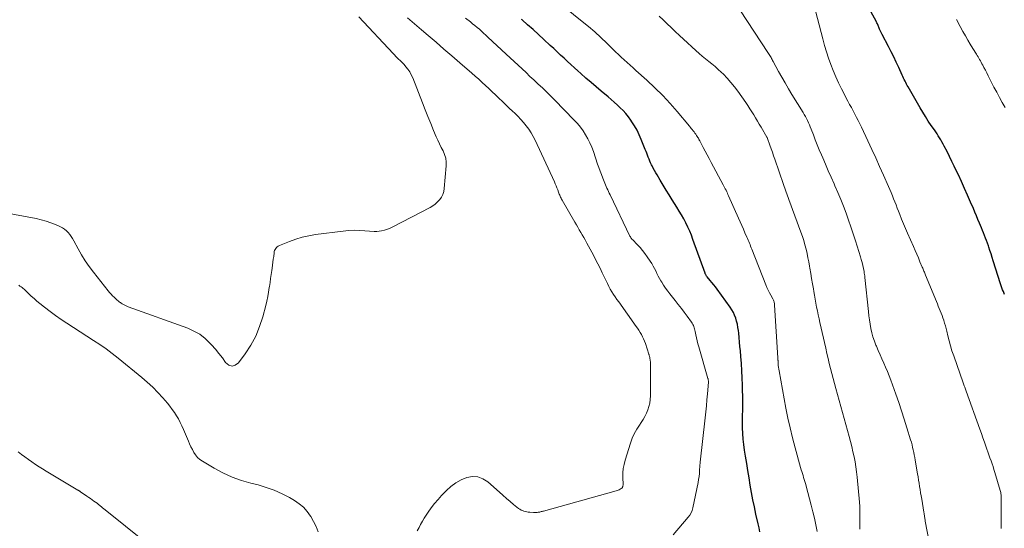
# Model space of a CAD drawing. Units: feet. Extents: x 1909998 to 1915028, y 539996 to 545000.
# Drawn here: x 1910490 to 1910690, y 540911 to 541015 of the extents above; entities that cross this region are included whole.
import ezdxf

# ---------------------------------------------------------------- set-up
doc = ezdxf.new("R2010")
doc.units = ezdxf.units.FT
doc.header["$LTSCALE"] = 100
doc.header["$MEASUREMENT"] = 0
doc.layers.add('CONTOUR INDEX', color=32, linetype='Continuous', lineweight=25)
doc.layers.add('CONTOUR INTERMEDIATE', color=40, linetype='Continuous', lineweight=15)

msp = doc.modelspace()

# ---------------------------------------------------------------- linework, layer by layer
at = {"layer": 'CONTOUR INDEX', "flags": 128}
for points, elevation in [([(1910690.27, 540958.77), (1910690.19, 540958.97), (1910690.05, 540959.35), (1910689.9, 540959.74), (1910689.76, 540960.13), (1910689.63, 540960.53), (1910689.5, 540960.93), (1910688.01, 540965.62), (1910687.79, 540966.3), (1910687.57, 540966.99), (1910687.34, 540967.67), (1910687.12, 540968.36), (1910687.02, 540968.67), (1910686.84, 540969.2), (1910686.65, 540969.72), (1910686.46, 540970.23), (1910686.25, 540970.75), (1910686.04, 540971.26), (1910685.83, 540971.77), (1910685.62, 540972.28), (1910685.4, 540972.79), (1910685.21, 540973.24), (1910684.89, 540973.98), (1910684.58, 540974.72), (1910684.27, 540975.45), (1910683.96, 540976.19), (1910683.4, 540977.51), (1910682.8, 540978.9), (1910682.19, 540980.29), (1910681.56, 540981.67), (1910680.92, 540983.04), (1910680.56, 540983.79), (1910680.09, 540984.79), (1910679.61, 540985.78), (1910679.11, 540986.77), (1910678.62, 540987.75), (1910678.05, 540988.86), (1910677.83, 540989.28), (1910677.6, 540989.71), (1910677.35, 540990.12), (1910677.11, 540990.54), (1910676.85, 540990.94), (1910676.59, 540991.35), (1910676.33, 540991.75), (1910676.06, 540992.15), (1910675.41, 540993.09), (1910674.82, 540993.96), (1910674.25, 540994.85), (1910673.7, 540995.74), (1910673.16, 540996.65), (1910670.72, 541000.88), (1910670.56, 541001.17), (1910670.4, 541001.47), (1910670.24, 541001.77), (1910670.1, 541002.07), (1910669.95, 541002.38), (1910669.81, 541002.68), (1910669.67, 541002.99), (1910669.53, 541003.3), (1910668.82, 541004.83), (1910668.32, 541005.9), (1910667.8, 541006.96), (1910667.27, 541008.02), (1910666.73, 541009.07), (1910665.44, 541011.51), (1910665.3, 541011.78), (1910665.17, 541012.05), (1910665.05, 541012.33), (1910664.93, 541012.61), (1910664.85, 541012.83), (1910664.78, 541013), (1910664.71, 541013.17), (1910664.64, 541013.35), (1910664.57, 541013.52), (1910664.49, 541013.7), (1910664.41, 541013.87), (1910664.33, 541014.03), (1910664.24, 541014.2), (1910661.11, 541019.93)], 900), ([(1910640.67, 540910.62), (1910640.48, 540911.43), (1910640.3, 540912.24), (1910639.85, 540914.19), (1910639.53, 540915.66), (1910639.23, 540917.12), (1910638.95, 540918.6), (1910638.7, 540920.07), (1910638.45, 540921.55), (1910638.21, 540923.03), (1910637.97, 540924.51), (1910637.73, 540925.99), (1910637.54, 540927.21), (1910637.38, 540928.33), (1910637.26, 540929.45), (1910637.18, 540930.58), (1910637.14, 540931.7), (1910637.11, 540932.92), (1910637.11, 540933.44), (1910637.11, 540933.97), (1910637.13, 540934.49), (1910637.16, 540935.01), (1910637.18, 540935.52), (1910637.2, 540936.04), (1910637.2, 540936.57), (1910637.19, 540937.09), (1910637.11, 540940.37), (1910637.07, 540941.83), (1910637, 540943.29), (1910636.9, 540944.75), (1910636.79, 540946.2), (1910636.7, 540947.31), (1910636.61, 540948.21), (1910636.53, 540949.12), (1910636.44, 540950.02), (1910636.35, 540950.93), (1910636.3, 540951.45), (1910636.21, 540952.09), (1910636.1, 540952.72), (1910635.94, 540953.34), (1910635.76, 540953.96), (1910635.53, 540954.55), (1910635.27, 540955.13), (1910634.96, 540955.69), (1910634.6, 540956.22), (1910631.98, 540959.84), (1910631.64, 540960.3), (1910631.29, 540960.75), (1910630.93, 540961.2), (1910630.57, 540961.64), (1910629.96, 540962.34), (1910629.89, 540962.43), (1910629.83, 540962.51), (1910629.77, 540962.6), (1910629.72, 540962.69), (1910629.66, 540962.78), (1910629.62, 540962.88), (1910629.58, 540962.98), (1910629.54, 540963.08), (1910627.08, 540969.92), (1910626.76, 540970.78), (1910626.41, 540971.62), (1910626.03, 540972.46), (1910625.63, 540973.28), (1910625.2, 540974.09), (1910624.76, 540974.9), (1910624.29, 540975.69), (1910623.81, 540976.47), (1910622.84, 540977.99), (1910622.22, 540978.97), (1910621.61, 540979.95), (1910621.01, 540980.94), (1910620.42, 540981.94), (1910619.78, 540983.02), (1910619.51, 540983.48), (1910619.25, 540983.94), (1910619.01, 540984.41), (1910618.77, 540984.89), (1910618.67, 540985.08), (1910618.49, 540985.47), (1910618.32, 540985.85), (1910618.16, 540986.24), (1910618.01, 540986.63), (1910617.86, 540987.02), (1910617.7, 540987.42), (1910617.55, 540987.81), (1910617.39, 540988.2), (1910616.58, 540990.23), (1910616.17, 540991.16), (1910615.72, 540992.08), (1910615.22, 540992.96), (1910614.68, 540993.83), (1910614.46, 540994.15), (1910613.98, 540994.82), (1910613.47, 540995.46), (1910612.91, 540996.07), (1910612.33, 540996.65), (1910611.73, 540997.21), (1910611.11, 540997.77), (1910610.49, 540998.31), (1910609.86, 540998.84), (1910608.47, 541000.01), (1910607.43, 541000.9), (1910606.39, 541001.79), (1910605.36, 541002.69), (1910604.34, 541003.6), (1910603.73, 541004.15), (1910603.02, 541004.79), (1910602.32, 541005.43), (1910601.62, 541006.07), (1910600.92, 541006.72), (1910600.22, 541007.36), (1910599.52, 541008.01), (1910598.82, 541008.66), (1910598.13, 541009.3), (1910596.81, 541010.52), (1910595.72, 541011.52), (1910594.63, 541012.51), (1910593.52, 541013.49), (1910592.41, 541014.47), (1910592.28, 541014.58)], 880)]:
    msp.add_lwpolyline(points, dxfattribs=dict(at, elevation=elevation))
at = {"layer": 'CONTOUR INTERMEDIATE', "flags": 128}
for points, elevation in [([(1910689.63, 540911.28), (1910689.61, 540912.11), (1910689.64, 540917.24), (1910689.63, 540917.46), (1910689.63, 540917.69), (1910689.62, 540917.91), (1910689.6, 540918.14), (1910689.57, 540918.36), (1910689.54, 540918.58), (1910689.49, 540918.8), (1910689.43, 540919.02), (1910688.33, 540922.64), (1910688.14, 540923.24), (1910687.95, 540923.84), (1910687.75, 540924.44), (1910687.55, 540925.03), (1910687.34, 540925.63), (1910687.13, 540926.23), (1910686.93, 540926.82), (1910686.72, 540927.41), (1910686.52, 540927.97), (1910686.22, 540928.84), (1910685.91, 540929.71), (1910685.6, 540930.58), (1910685.29, 540931.45), (1910682.53, 540939.15), (1910682.45, 540939.36), (1910682.38, 540939.58), (1910682.3, 540939.79), (1910682.21, 540940), (1910682.13, 540940.22), (1910682.05, 540940.43), (1910681.98, 540940.65), (1910681.9, 540940.86), (1910679.97, 540946.33), (1910679.63, 540947.33), (1910679.32, 540948.33), (1910679.04, 540949.34), (1910678.79, 540950.36), (1910678.57, 540951.32), (1910678.43, 540951.86), (1910678.29, 540952.4), (1910678.14, 540952.94), (1910677.97, 540953.47), (1910677.94, 540953.57), (1910677.78, 540954.05), (1910677.61, 540954.53), (1910677.43, 540955), (1910677.24, 540955.47), (1910677.05, 540955.94), (1910676.85, 540956.41), (1910676.66, 540956.88), (1910676.47, 540957.35), (1910674.27, 540962.69), (1910674.19, 540962.89), (1910674.11, 540963.09), (1910674.03, 540963.29), (1910673.94, 540963.49), (1910673.86, 540963.7), (1910673.78, 540963.9), (1910673.7, 540964.1), (1910673.61, 540964.3), (1910673.13, 540965.43), (1910672.81, 540966.19), (1910672.48, 540966.96), (1910672.15, 540967.72), (1910671.82, 540968.48), (1910670.61, 540971.21), (1910670.21, 540972.16), (1910669.8, 540973.11), (1910669.41, 540974.06), (1910669.03, 540975.02), (1910668.78, 540975.67), (1910668.53, 540976.3), (1910668.28, 540976.93), (1910668.03, 540977.56), (1910667.78, 540978.19), (1910667.53, 540978.82), (1910667.27, 540979.45), (1910667, 540980.07), (1910666.73, 540980.69), (1910665.73, 540982.97), (1910664.95, 540984.72), (1910664.16, 540986.47), (1910663.35, 540988.22), (1910662.54, 540989.96), (1910661.24, 540992.7), (1910660.92, 540993.38), (1910660.59, 540994.05), (1910660.25, 540994.71), (1910659.91, 540995.37), (1910659.56, 540996.03), (1910659.21, 540996.69), (1910658.86, 540997.35), (1910658.52, 540998.01), (1910657.22, 541000.51), (1910656.62, 541001.72), (1910656.04, 541002.95), (1910655.52, 541004.19), (1910655.02, 541005.45), (1910654.57, 541006.73), (1910654.14, 541008.01), (1910653.76, 541009.31), (1910653.4, 541010.62), (1910650.83, 541020.5)], 896), ([(1910652.3, 540910.68), (1910651.71, 540913.36), (1910651.41, 540914.68), (1910651.09, 540916), (1910650.75, 540917.31), (1910650.4, 540918.62), (1910649.89, 540920.42), (1910649.77, 540920.82), (1910649.65, 540921.22), (1910649.53, 540921.63), (1910649.4, 540922.03), (1910649.28, 540922.43), (1910649.16, 540922.83), (1910649.04, 540923.23), (1910648.92, 540923.64), (1910647.79, 540927.69), (1910647.26, 540929.68), (1910646.77, 540931.69), (1910646.33, 540933.7), (1910645.93, 540935.73), (1910644.54, 540943.27), (1910644.48, 540943.64), (1910644.43, 540944.01), (1910644.39, 540944.38), (1910644.36, 540944.75), (1910644.33, 540945.36), (1910644.32, 540945.43), (1910644.32, 540945.5), (1910644.32, 540945.57), (1910644.32, 540945.64), (1910644.31, 540945.7), (1910644.31, 540945.77), (1910644.31, 540945.84), (1910644.3, 540945.91), (1910643.65, 540956.63), (1910643.63, 540956.8), (1910643.61, 540956.96), (1910643.57, 540957.12), (1910643.52, 540957.28), (1910643.46, 540957.44), (1910643.4, 540957.59), (1910643.33, 540957.74), (1910643.25, 540957.89), (1910642.84, 540958.62), (1910642.57, 540959.14), (1910642.31, 540959.66), (1910642.07, 540960.19), (1910641.84, 540960.74), (1910639.03, 540967.96), (1910638.9, 540968.27), (1910638.78, 540968.58), (1910638.66, 540968.89), (1910638.54, 540969.2), (1910638.42, 540969.51), (1910638.29, 540969.82), (1910638.16, 540970.13), (1910638.02, 540970.43), (1910637.63, 540971.29), (1910637.3, 540972.03), (1910636.97, 540972.77), (1910636.64, 540973.5), (1910636.32, 540974.24), (1910634.31, 540978.76), (1910634.18, 540979.05), (1910634.05, 540979.34), (1910633.92, 540979.62), (1910633.78, 540979.91), (1910633.64, 540980.19), (1910633.5, 540980.47), (1910633.36, 540980.76), (1910633.21, 540981.03), (1910630.74, 540985.57), (1910630.34, 540986.33), (1910629.93, 540987.08), (1910629.53, 540987.84), (1910629.14, 540988.59), (1910628.44, 540989.93), (1910628.39, 540990.02), (1910628.35, 540990.11), (1910628.3, 540990.21), (1910628.26, 540990.3), (1910628.21, 540990.39), (1910628.17, 540990.48), (1910628.11, 540990.56), (1910628.06, 540990.65), (1910627.8, 540991.03), (1910627.64, 540991.27), (1910627.47, 540991.52), (1910627.29, 540991.75), (1910627.11, 540991.99), (1910626.92, 540992.22), (1910626.74, 540992.45), (1910626.55, 540992.68), (1910626.36, 540992.91), (1910623.9, 540995.87), (1910622.44, 540997.54), (1910620.94, 540999.17), (1910619.36, 541000.73), (1910617.74, 541002.24), (1910615.5, 541004.24), (1910614.91, 541004.77), (1910614.31, 541005.3), (1910613.72, 541005.83), (1910613.13, 541006.36), (1910612.54, 541006.9), (1910611.95, 541007.44), (1910611.38, 541007.99), (1910610.81, 541008.54), (1910609.57, 541009.76), (1910608.37, 541010.91), (1910607.15, 541012.03), (1910605.9, 541013.12), (1910604.62, 541014.18), (1910598.96, 541018.77)], 884), ([(1910486.83, 540975.5), (1910493.83, 540974.17), (1910494.83, 540973.94), (1910495.82, 540973.67), (1910496.8, 540973.34), (1910497.75, 540972.95), (1910498.72, 540972.53), (1910499.16, 540972.3), (1910499.58, 540972.03), (1910499.96, 540971.71), (1910500.31, 540971.35), (1910500.63, 540970.96), (1910500.93, 540970.55), (1910501.21, 540970.13), (1910501.46, 540969.69), (1910502.32, 540968.05), (1910503.03, 540966.81), (1910503.78, 540965.6), (1910504.59, 540964.42), (1910505.45, 540963.28), (1910508.44, 540959.51), (1910508.72, 540959.17), (1910509.01, 540958.84), (1910509.31, 540958.52), (1910509.62, 540958.21), (1910509.96, 540957.89), (1910510.11, 540957.75), (1910510.26, 540957.62), (1910510.42, 540957.49), (1910510.58, 540957.36), (1910510.74, 540957.24), (1910510.91, 540957.12), (1910511.08, 540957.01), (1910511.25, 540956.9), (1910511.42, 540956.8), (1910511.69, 540956.66), (1910511.96, 540956.52), (1910512.23, 540956.4), (1910512.51, 540956.29), (1910524.56, 540951.92), (1910525.81, 540951.36), (1910527, 540950.69), (1910528.07, 540949.86), (1910529.08, 540948.92), (1910529.4, 540948.57), (1910530.17, 540947.71), (1910530.9, 540946.81), (1910531.59, 540945.89), (1910532.25, 540944.94), (1910532.9, 540944.44), (1910533.55, 540944.22), (1910534.21, 540944.41), (1910534.88, 540944.88), (1910536.23, 540946.75), (1910537.36, 540948.51), (1910538.35, 540950.33), (1910539.13, 540952.26), (1910539.78, 540954.24), (1910540.39, 540956.52), (1910540.61, 540957.42), (1910540.81, 540958.33), (1910540.98, 540959.25), (1910541.12, 540960.16), (1910541.15, 540960.36), (1910541.26, 540961.18), (1910541.38, 540962.01), (1910541.5, 540962.83), (1910541.62, 540963.66), (1910541.69, 540964.11), (1910541.77, 540964.71), (1910541.86, 540965.31), (1910541.93, 540965.91), (1910542.01, 540966.51), (1910542.09, 540967.23), (1910542.13, 540967.46), (1910542.2, 540967.69), (1910542.3, 540967.9), (1910542.42, 540968.11), (1910542.57, 540968.29), (1910542.74, 540968.45), (1910542.94, 540968.58), (1910543.15, 540968.69), (1910545.23, 540969.55), (1910546.5, 540970.01), (1910547.8, 540970.41), (1910549.13, 540970.7), (1910550.47, 540970.93), (1910556.12, 540971.63), (1910557.21, 540971.74), (1910558.3, 540971.79), (1910559.39, 540971.78), (1910560.49, 540971.72), (1910562.4, 540971.55), (1910562.54, 540971.55), (1910562.68, 540971.55), (1910562.82, 540971.56), (1910562.96, 540971.57), (1910563.89, 540971.72), (1910564.49, 540971.84), (1910565.08, 540972.01), (1910565.65, 540972.23), (1910566.2, 540972.48), (1910573.75, 540976.43), (1910574.29, 540976.75), (1910574.8, 540977.12), (1910575.26, 540977.55), (1910575.69, 540978.02), (1910576.04, 540978.54), (1910576.32, 540979.08), (1910576.5, 540979.67), (1910576.61, 540980.29), (1910577, 540984.86), (1910577, 540985.65), (1910576.91, 540986.42), (1910576.68, 540987.16), (1910576.38, 540987.89), (1910576.01, 540988.6), (1910575.65, 540989.32), (1910575.31, 540990.05), (1910574.99, 540990.79), (1910574.44, 540992.07), (1910573.86, 540993.46), (1910573.29, 540994.85), (1910572.73, 540996.25), (1910572.18, 540997.65), (1910570.21, 541002.73), (1910569.93, 541003.34), (1910569.62, 541003.92), (1910569.24, 541004.47), (1910568.83, 541004.99), (1910568.45, 541005.4), (1910568.19, 541005.69), (1910567.92, 541005.98), (1910567.64, 541006.26), (1910567.36, 541006.53), (1910567.07, 541006.81), (1910566.79, 541007.08), (1910566.52, 541007.37), (1910566.25, 541007.65), (1910559.27, 541015.09)], 868), ([(1910571.14, 540910.84), (1910571.49, 540911.48), (1910571.82, 540912.13), (1910572.17, 540912.76), (1910572.55, 540913.39), (1910572.95, 540914), (1910573.35, 540914.6), (1910573.98, 540915.49), (1910574.65, 540916.36), (1910575.35, 540917.19), (1910576.08, 540918), (1910577.04, 540919.01), (1910577.96, 540919.84), (1910578.94, 540920.57), (1910580.02, 540921.15), (1910581.16, 540921.63), (1910582.31, 540921.82), (1910583.41, 540921.77), (1910584.44, 540921.38), (1910585.43, 540920.77), (1910587.8, 540918.66), (1910588.52, 540918.03), (1910589.24, 540917.41), (1910589.96, 540916.8), (1910590.69, 540916.19), (1910591.68, 540915.38), (1910591.93, 540915.2), (1910592.19, 540915.04), (1910592.47, 540914.92), (1910592.76, 540914.82), (1910593.06, 540914.74), (1910593.36, 540914.67), (1910593.67, 540914.63), (1910593.97, 540914.6), (1910594.7, 540914.55), (1910594.88, 540914.55), (1910595.07, 540914.54), (1910595.26, 540914.55), (1910595.44, 540914.57), (1910595.49, 540914.57), (1910595.65, 540914.59), (1910595.81, 540914.61), (1910595.98, 540914.64), (1910596.14, 540914.68), (1910596.3, 540914.72), (1910596.46, 540914.76), (1910596.62, 540914.8), (1910596.78, 540914.84), (1910611.46, 540918.92), (1910611.68, 540918.99), (1910611.9, 540919.07), (1910612.12, 540919.17), (1910612.33, 540919.28), (1910612.54, 540919.41), (1910612.63, 540919.47), (1910612.71, 540919.55), (1910612.77, 540919.63), (1910612.81, 540919.73), (1910612.84, 540919.84), (1910612.87, 540919.95), (1910612.88, 540920.06), (1910612.88, 540920.18), (1910612.84, 540921.71), (1910612.87, 540922.58), (1910612.94, 540923.45), (1910613.11, 540924.3), (1910613.33, 540925.15), (1910614.41, 540928.63), (1910614.76, 540929.59), (1910615.17, 540930.53), (1910615.67, 540931.43), (1910616.21, 540932.29), (1910616.56, 540932.79), (1910616.95, 540933.4), (1910617.32, 540934.03), (1910617.63, 540934.69), (1910617.92, 540935.36), (1910618.14, 540936.05), (1910618.31, 540936.75), (1910618.4, 540937.47), (1910618.44, 540938.2), (1910618.43, 540945.05), (1910618.43, 540945.19), (1910618.42, 540945.33), (1910618.4, 540945.47), (1910618.38, 540945.61), (1910618.35, 540945.75), (1910618.32, 540945.89), (1910618.29, 540946.03), (1910618.26, 540946.17), (1910618.19, 540946.43), (1910618.19, 540946.45), (1910618.18, 540946.47), (1910618.17, 540946.49), (1910618.17, 540946.51), (1910618.15, 540946.59), (1910618.14, 540946.61), (1910618.13, 540946.63), (1910618.13, 540946.65), (1910618.12, 540946.67), (1910617.41, 540948.85), (1910617.24, 540949.31), (1910617.06, 540949.77), (1910616.85, 540950.21), (1910616.62, 540950.65), (1910616.37, 540951.08), (1910616.11, 540951.5), (1910615.84, 540951.91), (1910615.56, 540952.31), (1910612, 540957.25), (1910611.64, 540957.76), (1910611.29, 540958.28), (1910610.95, 540958.8), (1910610.62, 540959.33), (1910610.3, 540959.87), (1910610, 540960.42), (1910609.71, 540960.97), (1910609.43, 540961.53), (1910609.1, 540962.24), (1910608.66, 540963.16), (1910608.22, 540964.08), (1910607.77, 540964.99), (1910607.31, 540965.9), (1910606.87, 540966.78), (1910606.55, 540967.38), (1910606.24, 540967.98), (1910605.91, 540968.58), (1910605.57, 540969.17), (1910605.49, 540969.32), (1910605.19, 540969.83), (1910604.9, 540970.35), (1910604.6, 540970.86), (1910604.3, 540971.38), (1910604.01, 540971.9), (1910603.71, 540972.41), (1910603.41, 540972.93), (1910603.11, 540973.44), (1910600.54, 540977.92), (1910600.43, 540978.12), (1910600.33, 540978.32), (1910600.23, 540978.52), (1910600.13, 540978.72), (1910600.04, 540978.93), (1910599.95, 540979.14), (1910599.87, 540979.35), (1910599.79, 540979.56), (1910599.64, 540979.98), (1910599.48, 540980.4), (1910599.32, 540980.81), (1910599.14, 540981.23), (1910598.96, 540981.63), (1910595.07, 540990.05), (1910594.68, 540990.82), (1910594.25, 540991.57), (1910593.77, 540992.29), (1910593.26, 540992.98), (1910592.7, 540993.65), (1910592.13, 540994.3), (1910591.53, 540994.93), (1910590.91, 540995.54), (1910590.49, 540995.94), (1910589.79, 540996.6), (1910589.1, 540997.26), (1910588.41, 540997.92), (1910587.71, 540998.58), (1910587.67, 540998.63), (1910587, 540999.27), (1910586.33, 540999.9), (1910585.65, 541000.54), (1910584.97, 541001.17), (1910584.29, 541001.8), (1910583.6, 541002.43), (1910582.91, 541003.04), (1910582.21, 541003.66), (1910579.76, 541005.79), (1910578.16, 541007.18), (1910576.55, 541008.57), (1910574.94, 541009.95), (1910573.32, 541011.33), (1910571.99, 541012.47), (1910571.05, 541013.29), (1910570.11, 541014.11), (1910569.18, 541014.93)], 872), ([(1910660.9, 540911.16), (1910660.9, 540911.51), (1910660.91, 540911.86), (1910660.94, 540913), (1910660.95, 540913.92), (1910660.94, 540914.83), (1910660.9, 540915.75), (1910660.84, 540916.67), (1910660.39, 540921.72), (1910660.28, 540922.76), (1910660.14, 540923.8), (1910659.96, 540924.83), (1910659.76, 540925.86), (1910659.53, 540926.88), (1910659.29, 540927.9), (1910659.04, 540928.92), (1910658.77, 540929.93), (1910656.09, 540939.67), (1910655.81, 540940.69), (1910655.54, 540941.71), (1910655.27, 540942.73), (1910655, 540943.76), (1910654.74, 540944.78), (1910654.49, 540945.81), (1910654.25, 540946.83), (1910654.01, 540947.86), (1910652.84, 540953.06), (1910652.66, 540953.85), (1910652.49, 540954.64), (1910652.33, 540955.44), (1910652.17, 540956.23), (1910652.02, 540957.02), (1910651.87, 540957.82), (1910651.73, 540958.61), (1910651.59, 540959.41), (1910651.5, 540959.91), (1910651.32, 540960.95), (1910651.14, 540962), (1910650.97, 540963.04), (1910650.8, 540964.09), (1910650.73, 540964.49), (1910650.58, 540965.37), (1910650.41, 540966.24), (1910650.22, 540967.12), (1910650.02, 540967.99), (1910649.79, 540968.85), (1910649.54, 540969.7), (1910649.27, 540970.55), (1910648.97, 540971.39), (1910646.53, 540978.03), (1910646.39, 540978.42), (1910646.25, 540978.8), (1910646.11, 540979.18), (1910645.97, 540979.56), (1910645.83, 540979.94), (1910645.69, 540980.32), (1910645.55, 540980.7), (1910645.42, 540981.09), (1910643.68, 540986.2), (1910643.44, 540986.91), (1910643.19, 540987.62), (1910642.95, 540988.33), (1910642.7, 540989.05), (1910642.23, 540990.42), (1910642.22, 540990.44), (1910642.21, 540990.47), (1910642.2, 540990.49), (1910642.19, 540990.51), (1910642.14, 540990.64), (1910642.09, 540990.71), (1910640.9, 540992.69), (1910640.52, 540993.32), (1910640.15, 540993.95), (1910639.77, 540994.59), (1910639.4, 540995.22), (1910639.02, 540995.85), (1910638.63, 540996.47), (1910638.23, 540997.09), (1910637.82, 540997.69), (1910636.18, 541000.02), (1910635.5, 541000.93), (1910634.79, 541001.81), (1910634.04, 541002.66), (1910633.24, 541003.47), (1910632.82, 541003.88), (1910632.21, 541004.45), (1910631.58, 541005.01), (1910630.93, 541005.55), (1910630.27, 541006.07), (1910629.6, 541006.59), (1910628.95, 541007.12), (1910628.31, 541007.67), (1910627.68, 541008.24), (1910625.15, 541010.57), (1910624.32, 541011.35), (1910623.49, 541012.13), (1910622.67, 541012.91), (1910621.84, 541013.7), (1910621.02, 541014.48), (1910620.2, 541015.26)], 888), ([(1910675.37, 540906.51), (1910674.2, 540912.8), (1910674.16, 540913.02), (1910674.12, 540913.25), (1910674.09, 540913.47), (1910674.05, 540913.69), (1910674.02, 540913.92), (1910673.98, 540914.14), (1910673.95, 540914.37), (1910673.91, 540914.59), (1910673.48, 540917.26), (1910673.38, 540917.9), (1910673.27, 540918.54), (1910673.17, 540919.19), (1910673.06, 540919.83), (1910672.96, 540920.47), (1910672.85, 540921.11), (1910672.75, 540921.75), (1910672.64, 540922.4), (1910672.17, 540925.16), (1910672.08, 540925.69), (1910671.98, 540926.21), (1910671.88, 540926.73), (1910671.77, 540927.25), (1910671.65, 540927.76), (1910671.52, 540928.28), (1910671.38, 540928.79), (1910671.23, 540929.3), (1910670.49, 540931.74), (1910669.95, 540933.46), (1910669.4, 540935.17), (1910668.81, 540936.88), (1910668.21, 540938.58), (1910667.19, 540941.4), (1910666.86, 540942.28), (1910666.52, 540943.14), (1910666.16, 540944), (1910665.78, 540944.86), (1910665.4, 540945.71), (1910665.03, 540946.56), (1910664.66, 540947.42), (1910664.29, 540948.28), (1910664.2, 540948.5), (1910663.88, 540949.32), (1910663.6, 540950.15), (1910663.37, 540951), (1910663.17, 540951.86), (1910663.02, 540952.73), (1910662.87, 540953.6), (1910662.76, 540954.47), (1910662.66, 540955.35), (1910661.97, 540962.23), (1910661.93, 540962.53), (1910661.89, 540962.82), (1910661.84, 540963.12), (1910661.78, 540963.41), (1910661.66, 540964.04), (1910661.52, 540964.65), (1910661.38, 540965.25), (1910661.21, 540965.85), (1910661.04, 540966.44), (1910660.05, 540969.64), (1910659.6, 540971.06), (1910659.13, 540972.47), (1910658.64, 540973.88), (1910658.13, 540975.28), (1910657.6, 540976.67), (1910657.05, 540978.06), (1910656.48, 540979.43), (1910655.88, 540980.8), (1910655.69, 540981.25), (1910655.11, 540982.56), (1910654.53, 540983.87), (1910653.96, 540985.18), (1910653.4, 540986.5), (1910653.13, 540987.13), (1910652.7, 540988.13), (1910652.29, 540989.14), (1910651.89, 540990.16), (1910651.5, 540991.17), (1910651.05, 540992.34), (1910650.88, 540992.77), (1910650.7, 540993.2), (1910650.51, 540993.63), (1910650.31, 540994.05), (1910650.1, 540994.46), (1910649.88, 540994.87), (1910649.65, 540995.27), (1910649.41, 540995.67), (1910647.14, 540999.35), (1910646.44, 541000.51), (1910645.75, 541001.68), (1910645.08, 541002.86), (1910644.42, 541004.04), (1910643.35, 541006.02), (1910643.24, 541006.23), (1910643.13, 541006.43), (1910643.02, 541006.64), (1910642.91, 541006.85), (1910642.8, 541007.05), (1910642.68, 541007.25), (1910642.56, 541007.45), (1910642.43, 541007.65), (1910636.56, 541016.52)], 892), ([(1910623.09, 540910.04), (1910626.13, 540913.58), (1910626.45, 540914.01), (1910626.71, 540914.46), (1910626.91, 540914.95), (1910627.05, 540915.46), (1910628.11, 540920.64), (1910628.21, 540921.23), (1910628.3, 540921.83), (1910628.37, 540922.42), (1910628.42, 540923.02), (1910628.48, 540924.06), (1910628.49, 540924.14), (1910628.5, 540924.22), (1910628.5, 540924.31), (1910628.51, 540924.39), (1910628.52, 540924.47), (1910628.52, 540924.55), (1910628.53, 540924.64), (1910628.54, 540924.72), (1910629.56, 540933.73), (1910629.69, 540934.95), (1910629.81, 540936.17), (1910629.92, 540937.39), (1910630.03, 540938.61), (1910630.22, 540941), (1910630.22, 540941.02), (1910630.22, 540941.05), (1910630.22, 540941.07), (1910630.22, 540941.09), (1910630.22, 540941.18), (1910630.22, 540941.2), (1910630.22, 540941.22), (1910630.21, 540941.24), (1910630.21, 540941.26), (1910630.19, 540941.39), (1910630.17, 540941.47), (1910630.15, 540941.55), (1910630.13, 540941.64), (1910630.11, 540941.72), (1910628.25, 540948.16), (1910628.08, 540948.76), (1910627.93, 540949.35), (1910627.79, 540949.96), (1910627.66, 540950.56), (1910627.52, 540951.28), (1910627.47, 540951.53), (1910627.4, 540951.77), (1910627.33, 540952.01), (1910627.26, 540952.25), (1910627.16, 540952.48), (1910627.06, 540952.71), (1910626.93, 540952.92), (1910626.8, 540953.13), (1910625.91, 540954.35), (1910625.32, 540955.16), (1910624.72, 540955.96), (1910624.1, 540956.75), (1910623.48, 540957.54), (1910622.39, 540958.88), (1910621.95, 540959.45), (1910621.52, 540960.04), (1910621.12, 540960.64), (1910620.74, 540961.26), (1910620.58, 540961.53), (1910620.3, 540962.02), (1910620.02, 540962.52), (1910619.76, 540963.03), (1910619.51, 540963.54), (1910619.26, 540964.05), (1910618.99, 540964.55), (1910618.7, 540965.04), (1910618.39, 540965.52), (1910617.8, 540966.42), (1910617.34, 540967.07), (1910616.85, 540967.7), (1910616.33, 540968.3), (1910615.78, 540968.88), (1910614.84, 540969.84), (1910614.75, 540969.93), (1910614.66, 540970.02), (1910614.58, 540970.12), (1910614.51, 540970.23), (1910614.46, 540970.29), (1910614.41, 540970.37), (1910614.37, 540970.44), (1910614.33, 540970.52), (1910614.29, 540970.6), (1910610.26, 540979), (1910610.1, 540979.33), (1910609.94, 540979.66), (1910609.78, 540980), (1910609.63, 540980.33), (1910609.47, 540980.67), (1910609.33, 540981), (1910609.18, 540981.34), (1910609.04, 540981.68), (1910608.76, 540982.4), (1910608.49, 540983.11), (1910608.22, 540983.82), (1910607.97, 540984.53), (1910607.72, 540985.24), (1910606.86, 540987.79), (1910606.53, 540988.67), (1910606.16, 540989.53), (1910605.74, 540990.37), (1910605.29, 540991.19), (1910604.78, 540991.98), (1910604.23, 540992.74), (1910603.64, 540993.46), (1910603, 540994.15), (1910598.99, 540998.24), (1910598.18, 540999.06), (1910597.36, 540999.87), (1910596.53, 541000.67), (1910595.69, 541001.46), (1910595.6, 541001.54), (1910594.8, 541002.29), (1910594, 541003.03), (1910593.2, 541003.78), (1910592.39, 541004.53), (1910591.59, 541005.28), (1910590.79, 541006.03), (1910589.99, 541006.78), (1910589.19, 541007.52), (1910585.47, 541011), (1910585.04, 541011.4), (1910584.6, 541011.8), (1910584.17, 541012.19), (1910583.73, 541012.58), (1910583.28, 541012.96), (1910582.83, 541013.34), (1910582.37, 541013.71), (1910581.91, 541014.07), (1910580.93, 541014.83)], 876), ([(1910690.39, 540996.7), (1910689.82, 540997.73), (1910689.25, 540998.77), (1910688.7, 540999.81), (1910688.15, 541000.85), (1910687.24, 541002.62), (1910686.96, 541003.16), (1910686.68, 541003.71), (1910686.4, 541004.25), (1910686.12, 541004.8), (1910685.86, 541005.31), (1910685.71, 541005.6), (1910685.56, 541005.88), (1910685.4, 541006.17), (1910685.24, 541006.45), (1910685.07, 541006.73), (1910684.91, 541007.01), (1910684.74, 541007.28), (1910684.57, 541007.56), (1910683.87, 541008.7), (1910683.35, 541009.55), (1910682.84, 541010.4), (1910682.34, 541011.26), (1910681.85, 541012.12), (1910681.27, 541013.16), (1910680.51, 541014.55)], 904), ([(1910490.3, 540960.63), (1910490.52, 540960.49), (1910490.74, 540960.34), (1910490.95, 540960.18), (1910491.16, 540960.01), (1910491.35, 540959.84), (1910491.55, 540959.66), (1910492.26, 540958.97), (1910492.82, 540958.45), (1910493.38, 540957.94), (1910493.96, 540957.45), (1910494.55, 540956.96), (1910495.53, 540956.17), (1910496.63, 540955.32), (1910497.75, 540954.49), (1910498.89, 540953.7), (1910500.05, 540952.93), (1910505.47, 540949.47), (1910506.75, 540948.63), (1910508.01, 540947.75), (1910509.23, 540946.82), (1910510.44, 540945.87), (1910515.22, 540941.95), (1910516.35, 540940.98), (1910517.45, 540939.96), (1910518.49, 540938.89), (1910519.5, 540937.78), (1910520.43, 540936.69), (1910520.93, 540936.09), (1910521.4, 540935.47), (1910521.85, 540934.83), (1910522.28, 540934.18), (1910522.68, 540933.51), (1910523.06, 540932.82), (1910523.4, 540932.12), (1910523.71, 540931.41), (1910524.7, 540929.03), (1910524.95, 540928.44), (1910525.22, 540927.86), (1910525.51, 540927.29), (1910525.81, 540926.73), (1910526.16, 540926.21), (1910526.55, 540925.73), (1910527.02, 540925.32), (1910527.53, 540924.96), (1910529.93, 540923.54), (1910531.72, 540922.59), (1910533.55, 540921.74), (1910535.44, 540921.06), (1910537.38, 540920.49), (1910538.84, 540920.13), (1910540.5, 540919.64), (1910542.13, 540919.06), (1910543.7, 540918.35), (1910545.24, 540917.55), (1910546.2, 540916.99), (1910547.17, 540916.33), (1910548.05, 540915.59), (1910548.81, 540914.72), (1910549.49, 540913.78), (1910549.53, 540913.71), (1910550.09, 540912.72), (1910550.6, 540911.7), (1910551.02, 540910.64)], 872), ([(1910490.14, 540926.86), (1910490.83, 540926.33), (1910491.53, 540925.81), (1910492.24, 540925.3), (1910492.95, 540924.8), (1910493.67, 540924.31), (1910494.4, 540923.83), (1910495.13, 540923.37), (1910495.87, 540922.91), (1910502.27, 540919.09), (1910502.34, 540919.05), (1910502.41, 540919.01), (1910502.47, 540918.97), (1910502.54, 540918.92), (1910502.6, 540918.88), (1910502.67, 540918.84), (1910502.73, 540918.8), (1910502.8, 540918.75), (1910504.12, 540917.83), (1910504.47, 540917.59), (1910504.82, 540917.35), (1910505.17, 540917.11), (1910505.52, 540916.87), (1910506.18, 540916.42), (1910506.2, 540916.41), (1910506.22, 540916.4), (1910506.24, 540916.38), (1910506.25, 540916.37), (1910506.32, 540916.3), (1910506.34, 540916.29), (1910506.36, 540916.27), (1910506.38, 540916.26), (1910506.39, 540916.24), (1910506.83, 540915.86), (1910507.06, 540915.66), (1910507.3, 540915.46), (1910507.54, 540915.26), (1910507.78, 540915.07), (1910516.09, 540908.45)], 876)]:
    msp.add_lwpolyline(points, dxfattribs=dict(at, elevation=elevation))

doc.saveas('drawing.dxf')
